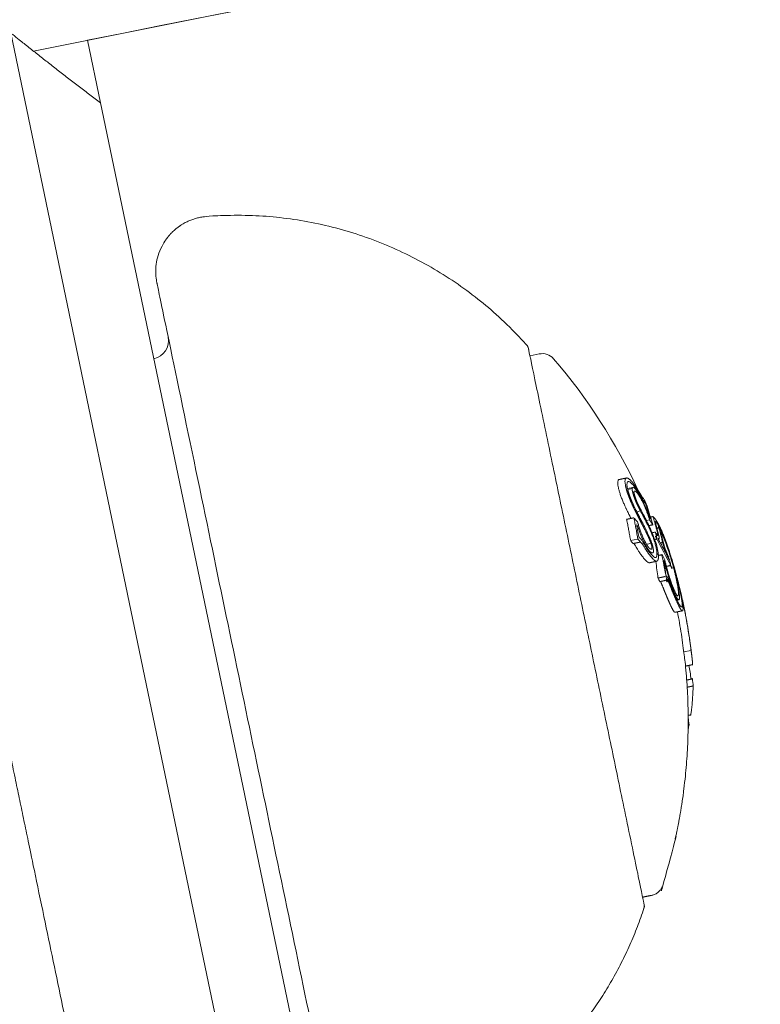
# Model space of a CAD drawing. Units: millimetres. Extents: x -4201 to 7728, y -8402 to 13039.
# Drawn here: x 4368 to 4388, y -1853 to -1826 of the extents above; entities that cross this region are included whole.
import ezdxf

# ---------------------------------------------------------------- set-up
doc = ezdxf.new("R2010")
doc.units = ezdxf.units.MM
doc.header["$LTSCALE"] = 6
doc.layers.add('HAGS-Plan', color=7, linetype='Continuous')

# ---------------------------------------------------------------- blocks, each defined once
blk = doc.blocks.new('PB-21-05-073S_Plan')
at = {"layer": 'HAGS-Plan', "color": 0, "linetype": 'Continuous', "lineweight": 0}
for p, q in [((4384.897, -1839.117), (4385.042, -1839.087)), ((4384.903, -1839.141), (4385.02, -1839.117)), ((4385.3, -1839.358), (4385.311, -1839.356)), ((4385.148, -1839.745), (4385.25, -1839.723)), ((4385.316, -1839.506), (4385.316, -1839.506)), ((4385.334, -1839.502), (4385.367, -1839.495)), ((4385.335, -1839.505), (4385.376, -1839.496)), ((4385.411, -1839.984), (4385.496, -1839.966)), ((4385.14, -1840.078), (4385.154, -1840.075)), ((4384.98, -1840.527), (4385.176, -1840.486)), ((4385.212, -1840.455), (4385.215, -1840.455)), ((4385.731, -1840.49), (4385.752, -1840.486)), ((4385.469, -1840.882), (4385.469, -1840.882)), ((4385.516, -1840.872), (4385.58, -1840.859)), ((4385.944, -1841.484), (4385.948, -1841.484)), ((4386.244, -1842.141), (4386.286, -1842.132)), ((4386.421, -1843.547), (4386.617, -1843.506))]:
    blk.add_line(p, q, dxfattribs=at)
for points in [[(4968.876, -1949.877, 0.511398), (4964.012, -1949.826), (4912.316, -1911.674, 0.160299), (4500, -1776, 0.160299), (4087.684, -1911.674), (4035.988, -1949.826, 0.511395), (4031.124, -1949.877)], [(4382.253, -1835.515), (4382.505, -1835.463, -0.272173), (4382.889, -1835.593, -0.070907), (4385.178, -1839.154)]]:
    blk.add_lwpolyline(points, format="xyb", dxfattribs=at)
for points in [[(4368.173, -1826.754), (4371.341, -1841.984), (4372.632, -1848.192), (4375.493, -1861.946), (4371.577, -1862.76), (4369.212, -1861.209), (4366.687, -1849.074), (4365.548, -1843.596), (4362.778, -1830.28), (4362.425, -1828.58)], [(4375.493, -1861.946), (4377.044, -1859.58), (4374.52, -1847.445), (4373.381, -1841.967), (4370.611, -1828.651), (4370.257, -1826.951)]]:
    blk.add_lwpolyline(points, dxfattribs=at)
for centre, radius, start, end in [((4500, -2470.356), 656.356, 90.218734, 101.531266), ((4500, -2470.356), 656.356, 90.349179, 101.400824), ((4371.953, -1835.104), 0.5, 281.75, 11.75)]:
    blk.add_arc(centre, radius, start, end, dxfattribs=at)
for centre, major_axis, ratio, start_param, end_param in [((4371.179, -1843.658), (14.403, 2.996), 0.793353, -0.076443, -0.03758), ((4371.763, -1845.483), (14.789, 2.461), 0.000003, 0, 0.000014)]:
    blk.add_ellipse(centre, major_axis=major_axis, ratio=ratio, start_param=start_param, end_param=end_param, dxfattribs=at)
at = {"layer": 'HAGS-Plan', "color": 0, "linetype": 'Continuous', "lineweight": 0, "extrusion": (0, 0, -1)}
blk.add_ellipse((4372.035, -1846.791), major_axis=(14.497, 3.015), ratio=0.793353, start_param=0.011955, end_param=0.044085, dxfattribs=at)
at = {"layer": 'HAGS-Plan', "color": 0, "linetype": 'Continuous', "lineweight": 0}
for points, degree, knots in [([(4371.577, -1862.76), (4370.147, -1855.883), (4368.716, -1849.007), (4368.071, -1845.903), (4367.425, -1842.799), (4365.841, -1835.184), (4364.257, -1827.569), (4366.215, -1827.162), (4368.173, -1826.754), (4369.353, -1827.703), (4370.611, -1828.651)], 2, [0, 0, 0, 1, 1, 2, 2, 3, 3, 4, 4, 4.345629, 4.345629, 4.345629]), ([(4385.713, -1840.385), (4385.715, -1840.384), (4385.717, -1840.384), (4385.719, -1840.383), (4385.719, -1840.386), (4385.718, -1840.387), (4385.716, -1840.387), (4385.714, -1840.386), (4385.713, -1840.385), (4385.702, -1840.374), (4385.689, -1840.356), (4385.675, -1840.332), (4385.668, -1840.321), (4385.661, -1840.308), (4385.654, -1840.294), (4385.624, -1840.3), (4385.594, -1840.307), (4385.565, -1840.313)], 3, [0, 0, 0, 0, 1, 1, 1, 1.001823, 1.001823, 1.003892, 1.003892, 1.003892, 1.684219, 1.684219, 1.684219, 2.003892, 2.003892, 2.003892, 3.003892, 3.003892, 3.003892, 3.003892]), ([(4385.41, -1840.626), (4385.451, -1840.617), (4385.491, -1840.609), (4385.532, -1840.601), (4385.537, -1840.617), (4385.542, -1840.634), (4385.551, -1840.668), (4385.554, -1840.683), (4385.558, -1840.714), (4385.558, -1840.725), (4385.558, -1840.746), (4385.556, -1840.753), (4385.554, -1840.757)], 3, [0, 0, 0, 0, 1, 1, 1, 1.001274, 1.001274, 1.002681, 1.002681, 1.004689, 1.004689, 1.008389, 1.008389, 1.008389, 1.008389])]:
    blk.add_open_spline(points, degree=degree, knots=knots, dxfattribs=at)
for points, weights, degree, knots in [([(4385.342, -1850.5), (4384.604, -1852.756), (4383.169, -1854.648), (4381.195, -1855.967), (4381.133, -1855.668), (4381.071, -1855.369), (4381.009, -1855.07), (4380.751, -1855.26), (4380.489, -1855.433), (4379.812, -1855.836), (4379.331, -1856.076), (4378.757, -1856.299), (4378.683, -1856.327), (4378.609, -1856.354), (4378.547, -1856.375), (4378.485, -1856.393), (4378.426, -1856.405), (4378.318, -1856.428), (4378.195, -1856.436), (4378.076, -1856.431), (4378.087, -1856.555), (4378.096, -1856.668), (4378.121, -1856.974), (4378.131, -1857.133), (4378.129, -1857.225), (4378.127, -1857.237), (4378.123, -1857.237), (4377.455, -1857.163), (4376.958, -1856.71), (4376.821, -1856.052), (4375.265, -1848.573), (4373.71, -1841.095), (4372.154, -1833.616), (4372.148, -1833.589), (4372.143, -1833.561), (4372.137, -1833.534), (4372.048, -1833.105), (4372.143, -1832.678), (4372.406, -1832.328), (4372.668, -1831.978), (4373.051, -1831.767), (4373.487, -1831.733), (4376.829, -1831.469), (4379.939, -1832.721), (4382.166, -1835.227), (4382.189, -1835.254), (4382.205, -1835.285), (4382.212, -1835.32), (4382.216, -1835.338), (4382.219, -1835.356), (4382.223, -1835.375), (4383.265, -1840.382), (4384.306, -1845.389), (4385.348, -1850.397), (4385.355, -1850.431), (4385.353, -1850.466), (4385.342, -1850.5)], [1, 0.963406624131, 0.963406624131, 1, 1, 1, 1, 1, 1, 1, 1, 1, 1, 1, 1, 1, 1, 1, 1, 1, 1, 1, 1, 1, 1, 1, 1, 0.873072166294, 0.873072166294, 1, 1, 1, 1, 1, 1, 1, 0.94090125705, 0.94090125705, 1, 0.94090125705, 0.94090125705, 1, 0.930190739281, 0.930190739281, 1, 0.977491526036, 0.977491526036, 1, 1, 1, 1, 1, 1, 1, 0.977491526035, 0.977491526035, 1], 3, [0, 0, 0, 0, 0.665731, 0.665731, 0.665731, 1.665731, 1.665731, 1.665731, 1.754981, 1.754981, 1.90215, 1.90215, 1.923913, 1.923913, 1.923913, 1.942003, 1.942003, 1.942003, 1.975119, 1.975119, 1.975119, 2.075362, 2.075362, 2.318679, 2.318679, 2.412159, 2.412159, 2.412159, 3.666783, 3.666783, 3.666783, 4.666783, 4.666783, 4.666783, 5.666783, 5.666783, 5.666783, 6.515262, 6.515262, 6.515262, 7.363742, 7.363742, 7.363742, 8.287189, 8.287189, 8.287189, 8.808375, 8.808375, 8.808375, 9.808375, 9.808375, 9.808375, 10.808375, 10.808375, 10.808375, 11.329562, 11.329562, 11.329562, 11.329562]), ([(4384.867, -1838.829), (4384.802, -1838.843), (4384.736, -1838.856), (4384.671, -1838.87), (4384.667, -1838.871), (4384.663, -1838.872), (4384.659, -1838.874), (4384.651, -1838.879), (4384.644, -1838.889), (4384.635, -1838.917), (4384.633, -1838.935), (4384.633, -1838.98), (4384.635, -1839.006), (4384.644, -1839.066), (4384.651, -1839.1), (4384.66, -1839.136), (4384.669, -1839.172), (4384.68, -1839.211), (4384.706, -1839.292), (4384.721, -1839.334), (4384.754, -1839.42), (4384.771, -1839.463), (4384.809, -1839.55), (4384.828, -1839.593), (4384.849, -1839.635), (4384.85, -1839.638), (4384.851, -1839.641), (4384.852, -1839.643), (4384.896, -1839.733), (4384.94, -1839.822), (4384.986, -1839.914), (4384.989, -1839.92), (4384.992, -1839.925)], [1, 1, 1, 1, 1, 1, 1, 1, 1, 1, 1, 1, 1, 1, 1, 1, 1, 1, 1, 1, 1, 1, 1, 1, 1, 0.999974245941, 0.999974245941, 1, 1, 1, 1, 1, 1], 3, [0, 0, 0, 0, 1, 1, 1, 1.005785, 1.005785, 1.005785, 1.019982, 1.019982, 1.03414, 1.03414, 1.048426, 1.048426, 1.062638, 1.062638, 1.062638, 1.076787, 1.076787, 1.090722, 1.090722, 1.104811, 1.104811, 1.118911, 1.118911, 1.118911, 1.136491, 1.136491, 1.136491, 1.166849, 1.166849, 1.168787, 1.168787, 1.168787, 1.168787]), ([(4385.532, -1840.601), (4385.498, -1840.514), (4385.463, -1840.43), (4385.426, -1840.349), (4385.388, -1840.269), (4385.35, -1840.194), (4385.309, -1840.12), (4385.223, -1839.957), (4385.135, -1839.783), (4385.048, -1839.602), (4385.047, -1839.6), (4385.046, -1839.597), (4385.044, -1839.595), (4385.024, -1839.553), (4385.004, -1839.509), (4384.967, -1839.423), (4384.95, -1839.38), (4384.917, -1839.294), (4384.902, -1839.251), (4384.876, -1839.17), (4384.865, -1839.131), (4384.856, -1839.095), (4384.847, -1839.059), (4384.84, -1839.026), (4384.831, -1838.966), (4384.828, -1838.94), (4384.828, -1838.895), (4384.831, -1838.876), (4384.84, -1838.848), (4384.846, -1838.839), (4384.855, -1838.834), (4384.873, -1838.823), (4384.898, -1838.828), (4384.957, -1838.866), (4384.991, -1838.899), (4385.029, -1838.944), (4385.122, -1839.062), (4385.218, -1839.209), (4385.316, -1839.386), (4385.318, -1839.389), (4385.319, -1839.391), (4385.321, -1839.395), (4385.323, -1839.396), (4385.324, -1839.398), (4385.325, -1839.398), (4385.326, -1839.396), (4385.326, -1839.395), (4385.325, -1839.39), (4385.324, -1839.387), (4385.322, -1839.382), (4385.321, -1839.379), (4385.318, -1839.372), (4385.317, -1839.368), (4385.314, -1839.361), (4385.312, -1839.358), (4385.311, -1839.356), (4385.336, -1839.392), (4385.36, -1839.43), (4385.384, -1839.467), (4385.456, -1839.675), (4385.521, -1839.886), (4385.581, -1840.098)], [1, 1, 1, 1, 1, 1, 1, 0.986230541521, 0.986230541521, 1, 0.999974123428, 0.999974123428, 1, 1, 1, 1, 1, 1, 1, 1, 1, 1, 1, 1, 1, 1, 1, 1, 1, 1, 1, 1, 1, 1, 1, 1, 1, 1, 1, 1, 1, 1, 1, 1, 1, 1, 1, 1, 1, 1, 1, 1, 1, 1, 1, 1, 0.999983652838, 0.999983652838, 1, 0.999775909501, 0.999775909501, 1], 3, [0, 0, 0, 0, 0.5, 0.5, 0.5, 1, 1, 1, 1.407192, 1.407192, 1.407192, 1.424814, 1.424814, 1.424814, 1.438884, 1.438884, 1.452939, 1.452939, 1.466903, 1.466903, 1.481083, 1.481083, 1.481083, 1.495279, 1.495279, 1.509546, 1.509546, 1.523717, 1.523717, 1.537929, 1.537929, 1.537929, 1.566814, 1.566814, 1.595787, 1.595787, 1.595787, 2.595787, 2.595787, 2.595787, 2.596887, 2.596887, 2.597787, 2.597787, 2.598374, 2.598374, 2.598765, 2.598765, 2.599183, 2.599183, 2.599897, 2.599897, 2.600965, 2.600965, 2.602513, 2.602513, 2.602513, 2.616519, 2.616519, 2.616519, 2.668377, 2.668377, 2.668377, 2.668377]), ([(4385.115, -1839.677), (4385.182, -1839.813), (4385.249, -1839.945), (4385.314, -1840.069), (4385.357, -1840.147), (4385.399, -1840.229), (4385.479, -1840.404), (4385.517, -1840.495), (4385.553, -1840.589), (4385.563, -1840.617), (4385.572, -1840.645), (4385.579, -1840.673), (4385.586, -1840.7), (4385.591, -1840.727), (4385.595, -1840.75), (4385.598, -1840.774), (4385.6, -1840.795), (4385.599, -1840.812), (4385.599, -1840.83), (4385.596, -1840.845), (4385.591, -1840.854), (4385.578, -1840.863), (4385.562, -1840.862), (4385.542, -1840.85), (4385.523, -1840.839), (4385.5, -1840.818), (4385.476, -1840.789), (4385.451, -1840.759), (4385.425, -1840.719), (4385.399, -1840.674), (4385.386, -1840.652), (4385.373, -1840.629), (4385.361, -1840.604), (4385.341, -1840.565), (4385.321, -1840.524), (4385.282, -1840.438), (4385.264, -1840.394), (4385.228, -1840.303), (4385.211, -1840.257), (4385.18, -1840.165), (4385.166, -1840.12), (4385.154, -1840.075), (4385.148, -1840.068), (4385.141, -1840.06), (4385.134, -1840.053), (4385.162, -1840.185), (4385.187, -1840.319), (4385.209, -1840.453), (4385.21, -1840.454), (4385.211, -1840.455), (4385.212, -1840.456), (4385.217, -1840.453), (4385.223, -1840.454), (4385.23, -1840.458), (4385.237, -1840.461), (4385.244, -1840.468), (4385.252, -1840.477), (4385.258, -1840.483), (4385.263, -1840.491), (4385.269, -1840.5), (4385.301, -1840.551), (4385.333, -1840.602), (4385.364, -1840.653), (4385.394, -1840.703), (4385.441, -1840.777), (4385.536, -1840.898), (4385.575, -1840.94), (4385.61, -1840.967), (4385.62, -1840.976), (4385.63, -1840.982), (4385.638, -1840.985), (4385.643, -1840.987), (4385.648, -1840.988), (4385.653, -1840.988), (4385.662, -1840.988), (4385.671, -1840.984), (4385.677, -1840.976), (4385.679, -1840.974), (4385.681, -1840.971), (4385.683, -1840.968), (4385.689, -1840.956), (4385.693, -1840.939), (4385.695, -1840.917), (4385.696, -1840.914), (4385.696, -1840.911), (4385.696, -1840.908), (4385.697, -1840.882), (4385.696, -1840.85), (4385.691, -1840.813), (4385.686, -1840.775), (4385.678, -1840.733), (4385.657, -1840.644), (4385.645, -1840.598), (4385.619, -1840.516), (4385.603, -1840.468), (4385.563, -1840.362), (4385.544, -1840.317), (4385.524, -1840.275), (4385.497, -1840.215), (4385.469, -1840.156), (4385.441, -1840.097), (4385.379, -1839.97), (4385.316, -1839.846), (4385.25, -1839.723), (4385.227, -1839.684), (4385.202, -1839.638), (4385.179, -1839.591), (4385.156, -1839.544), (4385.134, -1839.493), (4385.113, -1839.444), (4385.094, -1839.396), (4385.076, -1839.347), (4385.062, -1839.303), (4385.048, -1839.26), (4385.037, -1839.22), (4385.03, -1839.186), (4385.024, -1839.159), (4385.021, -1839.136), (4385.02, -1839.117), (4385.024, -1839.099), (4385.032, -1839.086), (4385.055, -1839.087), (4385.071, -1839.091), (4385.118, -1839.135), (4385.141, -1839.163), (4385.193, -1839.238), (4385.22, -1839.282), (4385.247, -1839.331), (4385.284, -1839.399), (4385.334, -1839.497), (4385.41, -1839.673), (4385.431, -1839.725), (4385.471, -1839.83), (4385.489, -1839.881), (4385.505, -1839.931), (4385.51, -1839.938), (4385.514, -1839.945), (4385.519, -1839.952), (4385.475, -1839.799), (4385.427, -1839.647), (4385.376, -1839.496), (4385.374, -1839.494), (4385.373, -1839.491), (4385.371, -1839.488), (4385.37, -1839.493), (4385.369, -1839.495), (4385.367, -1839.495), (4385.364, -1839.495), (4385.361, -1839.493), (4385.357, -1839.488), (4385.353, -1839.484), (4385.348, -1839.477), (4385.342, -1839.469), (4385.337, -1839.461), (4385.332, -1839.452), (4385.326, -1839.443), (4385.282, -1839.363), (4385.238, -1839.289), (4385.147, -1839.148), (4385.101, -1839.083), (4385.056, -1839.026), (4385.023, -1838.987), (4384.993, -1838.958), (4384.942, -1838.925), (4384.92, -1838.921), (4384.904, -1838.93), (4384.897, -1838.934), (4384.891, -1838.942), (4384.884, -1838.966), (4384.882, -1838.981), (4384.882, -1839.019), (4384.884, -1839.041), (4384.892, -1839.092), (4384.897, -1839.12), (4384.905, -1839.151), (4384.911, -1839.174), (4384.918, -1839.2), (4384.926, -1839.226), (4384.943, -1839.281), (4384.964, -1839.341), (4384.989, -1839.401), (4385.013, -1839.462), (4385.04, -1839.523), (4385.068, -1839.581), (4385.084, -1839.613), (4385.099, -1839.645), (4385.115, -1839.677)], [1, 0.991033934892, 0.991033934892, 1, 1, 1, 1, 1, 1, 1, 1, 1, 1, 1, 1, 1, 1, 1, 1, 1, 1, 1, 1, 1, 1, 1, 1, 1, 1, 1, 1, 1, 1, 1, 1, 1, 1, 1, 1, 1, 1, 1, 0.999999217777, 0.999999217777, 1, 0.99990709675, 0.99990709675, 1, 0.999999985938, 0.999999985938, 1, 1, 1, 1, 1, 1, 1, 1, 1, 1, 0.999947579579, 0.999947579579, 1, 1, 1, 1, 1, 1, 1, 1, 1, 1, 1, 1, 1, 1, 1, 1, 1, 1, 1, 1, 1, 1, 1, 1, 1, 1, 1, 1, 1, 1, 1, 1, 1, 1, 1, 1, 0.999939945168, 0.999939945168, 1, 1, 1, 1, 1, 1, 1, 1, 1, 1, 1, 1, 1, 1, 1, 1, 1, 1, 1, 1, 1, 1, 1, 1, 1, 1, 1, 1, 1, 1, 1, 1, 1, 1, 1, 0.999999406628, 0.999999406628, 1, 0.999882734787, 0.999882734787, 1, 0.99999990786, 0.99999990786, 1, 1, 1, 1, 1, 1, 1, 1, 1, 1, 1, 1, 1, 1, 1, 1, 1, 1, 1, 1, 1, 1, 1, 1, 1, 1, 1, 1, 1, 1, 1, 1, 1, 1, 1, 1, 1, 1, 1, 1, 1, 1, 1, 1], 3, [0, 0, 0, 0, 0.328382, 0.328382, 0.328382, 0.358792, 0.358792, 0.389218, 0.389218, 0.389218, 0.633943, 0.633943, 0.633943, 0.879499, 0.879499, 0.879499, 1.123144, 1.123144, 1.123144, 1.389218, 1.389218, 1.389218, 1.674844, 1.674844, 1.674844, 1.960551, 1.960551, 1.960551, 2.251189, 2.251189, 2.251189, 2.389218, 2.389218, 2.389218, 2.403765, 2.403765, 2.418272, 2.418272, 2.432676, 2.432676, 2.447313, 2.447313, 2.447313, 2.450376, 2.450376, 2.450376, 2.483766, 2.483766, 2.483766, 2.484177, 2.484177, 2.484177, 2.853398, 2.853398, 2.853398, 3.224125, 3.224125, 3.224125, 3.484177, 3.484177, 3.484177, 3.509258, 3.509258, 3.509258, 3.531168, 3.531168, 3.547995, 3.547995, 3.547995, 3.704158, 3.704158, 3.704158, 3.797995, 3.797995, 3.797995, 3.989746, 3.989746, 3.989746, 4.047995, 4.047995, 4.047995, 4.268951, 4.268951, 4.268951, 4.297995, 4.297995, 4.297995, 4.547995, 4.547995, 4.547995, 4.563146, 4.563146, 4.578313, 4.578313, 4.589185, 4.589185, 4.597757, 4.597757, 4.597757, 4.624602, 4.624602, 4.624602, 4.670124, 4.670124, 4.670124, 4.885348, 4.885348, 4.885348, 5.101234, 5.101234, 5.101234, 5.311299, 5.311299, 5.311299, 5.51288, 5.51288, 5.51288, 5.670124, 5.670124, 5.670124, 5.721748, 5.721748, 5.750476, 5.750476, 5.770655, 5.770655, 5.78937, 5.78937, 5.78937, 5.829614, 5.829614, 5.846138, 5.846138, 5.862932, 5.862932, 5.862932, 5.8656, 5.8656, 5.8656, 5.903113, 5.903113, 5.903113, 5.904165, 5.904165, 5.904165, 6.158857, 6.158857, 6.158857, 6.414545, 6.414545, 6.414545, 6.676055, 6.676055, 6.676055, 6.904165, 6.904165, 6.904165, 6.936028, 6.936028, 6.970573, 6.970573, 6.970573, 6.99586, 6.99586, 7.021156, 7.021156, 7.021156, 7.033159, 7.033159, 7.045127, 7.045127, 7.057176, 7.057176, 7.069165, 7.069165, 7.069165, 7.259893, 7.259893, 7.259893, 7.664927, 7.664927, 7.664927, 8.069165, 8.069165, 8.069165, 8.080003, 8.080003, 8.080003, 8.080003]), ([(4385.068, -1839.909), (4385.002, -1839.923), (4384.937, -1839.936), (4384.872, -1839.95), (4384.913, -1840.141), (4384.949, -1840.334), (4384.98, -1840.527), (4385.003, -1840.554), (4385.027, -1840.581), (4385.049, -1840.608), (4385.115, -1840.594), (4385.18, -1840.58), (4385.245, -1840.567), (4385.245, -1840.565), (4385.245, -1840.563), (4385.246, -1840.559), (4385.246, -1840.558), (4385.248, -1840.555), (4385.249, -1840.553), (4385.254, -1840.554), (4385.256, -1840.555), (4385.262, -1840.56), (4385.265, -1840.564), (4385.267, -1840.567), (4385.299, -1840.618), (4385.331, -1840.669), (4385.362, -1840.719), (4385.395, -1840.774), (4385.446, -1840.855), (4385.55, -1840.988), (4385.593, -1841.033), (4385.631, -1841.063), (4385.643, -1841.073), (4385.655, -1841.081), (4385.666, -1841.084), (4385.684, -1841.091), (4385.7, -1841.088), (4385.712, -1841.073), (4385.723, -1841.059), (4385.731, -1841.035), (4385.734, -1841.002), (4385.737, -1840.968), (4385.735, -1840.925), (4385.729, -1840.876), (4385.723, -1840.83), (4385.713, -1840.78), (4385.689, -1840.674), (4385.674, -1840.62), (4385.643, -1840.522), (4385.624, -1840.464), (4385.576, -1840.339), (4385.553, -1840.285), (4385.53, -1840.235), (4385.526, -1840.226), (4385.522, -1840.217), (4385.518, -1840.208), (4385.475, -1840.116), (4385.432, -1840.026), (4385.343, -1839.847), (4385.297, -1839.759), (4385.25, -1839.672), (4385.232, -1839.642), (4385.214, -1839.607), (4385.196, -1839.571), (4385.178, -1839.534), (4385.16, -1839.496), (4385.144, -1839.458), (4385.129, -1839.42), (4385.115, -1839.383), (4385.104, -1839.348), (4385.093, -1839.315), (4385.084, -1839.284), (4385.078, -1839.257), (4385.074, -1839.237), (4385.071, -1839.219), (4385.07, -1839.205), (4385.074, -1839.19), (4385.082, -1839.183), (4385.092, -1839.184), (4385.102, -1839.184), (4385.116, -1839.192), (4385.131, -1839.207), (4385.132, -1839.208), (4385.133, -1839.208), (4385.134, -1839.209), (4385.15, -1839.224), (4385.167, -1839.246), (4385.186, -1839.272), (4385.206, -1839.302), (4385.229, -1839.338), (4385.251, -1839.379), (4385.275, -1839.422), (4385.299, -1839.469), (4385.345, -1839.566), (4385.367, -1839.616), (4385.409, -1839.717), (4385.429, -1839.768), (4385.465, -1839.869), (4385.482, -1839.919), (4385.496, -1839.966), (4385.525, -1840.01), (4385.553, -1840.054), (4385.581, -1840.098), (4385.546, -1840.105), (4385.511, -1840.112), (4385.476, -1840.119)], [1, 1, 1, 1, 0.999805732564, 0.999805732564, 1, 0.999990334108, 0.999990334108, 1, 1, 1, 1, 1, 1, 1, 1, 1, 1, 1, 1, 1, 1, 1, 0.999949104958, 0.999949104958, 1, 1, 1, 1, 1, 1, 1, 1, 1, 1, 1, 1, 1, 1, 1, 1, 1, 1, 1, 1, 1, 1, 1, 1, 1, 1, 1, 1, 1, 1, 1, 1, 1, 1, 1, 1, 1, 1, 1, 1, 1, 1, 1, 1, 1, 1, 1, 1, 1, 1, 1, 1, 1, 1, 1, 1, 1, 1, 1, 1, 1, 1, 1, 1, 1, 1, 1, 1, 1, 1, 1, 1, 1, 1, 0.999977497999, 0.999977497999, 1, 1, 1, 1], 3, [0, 0, 0, 0, 1, 1, 1, 1.048284, 1.048284, 1.048284, 1.059054, 1.059054, 1.059054, 2.059054, 2.059054, 2.059054, 2.060064, 2.060064, 2.061075, 2.061075, 2.062362, 2.062362, 2.063387, 2.063387, 2.064617, 2.064617, 2.064617, 2.089331, 2.089331, 2.089331, 2.113339, 2.113339, 2.131785, 2.131785, 2.131785, 2.290312, 2.290312, 2.290312, 2.574988, 2.574988, 2.574988, 2.853314, 2.853314, 2.853314, 3.131785, 3.131785, 3.131785, 3.149833, 3.149833, 3.167893, 3.167893, 3.180825, 3.180825, 3.19102, 3.19102, 3.19102, 3.237764, 3.237764, 3.237764, 3.270088, 3.270088, 3.30255, 3.30255, 3.30255, 3.519831, 3.519831, 3.519831, 3.736821, 3.736821, 3.736821, 3.948328, 3.948328, 3.948328, 4.151135, 4.151135, 4.151135, 4.30255, 4.30255, 4.30255, 4.546304, 4.546304, 4.546304, 4.788972, 4.788972, 4.788972, 4.80255, 4.80255, 4.80255, 5.038327, 5.038327, 5.038327, 5.30255, 5.30255, 5.30255, 5.319195, 5.319195, 5.335925, 5.335925, 5.352465, 5.352465, 5.368986, 5.368986, 5.368986, 5.385419, 5.385419, 5.385419, 6.385419, 6.385419, 6.385419, 6.385419]), ([(4385.245, -1840.567), (4385.222, -1840.54), (4385.199, -1840.513), (4385.176, -1840.486), (4385.145, -1840.293), (4385.109, -1840.101), (4385.068, -1839.909), (4385.105, -1839.952), (4385.142, -1839.994), (4385.178, -1840.037), (4385.188, -1840.078), (4385.2, -1840.122), (4385.227, -1840.21), (4385.242, -1840.254), (4385.276, -1840.346), (4385.294, -1840.39), (4385.332, -1840.475), (4385.351, -1840.516), (4385.371, -1840.554), (4385.38, -1840.572), (4385.389, -1840.588), (4385.398, -1840.604), (4385.419, -1840.642), (4385.44, -1840.674), (4385.46, -1840.698), (4385.465, -1840.705), (4385.471, -1840.712), (4385.476, -1840.717), (4385.489, -1840.732), (4385.502, -1840.744), (4385.514, -1840.751), (4385.53, -1840.761), (4385.544, -1840.763), (4385.554, -1840.757), (4385.549, -1840.758), (4385.544, -1840.759), (4385.539, -1840.76)], [1, 0.999990334108, 0.999990334108, 1, 0.999805732564, 0.999805732564, 1, 0.999975667823, 0.999975667823, 1, 1, 1, 1, 1, 1, 1, 1, 1, 1, 1, 1, 1, 1, 1, 1, 1, 1, 1, 1, 1, 1, 1, 1, 1, 1, 1, 1], 3, [0, 0, 0, 0, 0.01077, 0.01077, 0.01077, 0.059054, 0.059054, 0.059054, 0.076141, 0.076141, 0.076141, 0.090497, 0.090497, 0.104476, 0.104476, 0.117861, 0.117861, 0.131106, 0.131106, 0.131106, 0.254942, 0.254942, 0.254942, 0.549773, 0.549773, 0.549773, 0.631106, 0.631106, 0.631106, 0.840662, 0.840662, 0.840662, 1.131106, 1.131106, 1.131106, 2.131106, 2.131106, 2.131106, 2.131106]), ([(4385.52, -1839.888), (4385.543, -1839.884), (4385.566, -1839.879), (4385.589, -1839.874), (4385.632, -1840.017), (4385.671, -1840.162), (4385.706, -1840.307), (4385.711, -1840.325), (4385.715, -1840.341), (4385.717, -1840.355), (4385.719, -1840.367), (4385.72, -1840.376), (4385.719, -1840.383)], [1, 1, 1, 1, 0.999877288445, 0.999877288445, 1, 1, 1, 1, 1, 1, 1], 3, [0, 0, 0, 0, 1, 1, 1, 1.038374, 1.038374, 1.038374, 1.584032, 1.584032, 1.584032, 2.038374, 2.038374, 2.038374, 2.038374]), ([(4385.589, -1839.874), (4385.616, -1839.898), (4385.644, -1839.933), (4385.703, -1840.022), (4385.733, -1840.076), (4385.765, -1840.139), (4385.797, -1840.203), (4385.83, -1840.277), (4385.899, -1840.448), (4385.935, -1840.543), (4385.971, -1840.647), (4386.003, -1840.736), (4386.042, -1840.854), (4386.116, -1841.094), (4386.156, -1841.228), (4386.199, -1841.385), (4386.233, -1841.51), (4386.265, -1841.632), (4386.292, -1841.749), (4386.296, -1841.763), (4386.299, -1841.777), (4386.302, -1841.791), (4386.316, -1841.852), (4386.33, -1841.912), (4386.342, -1841.972), (4386.346, -1841.991), (4386.35, -1842.009), (4386.357, -1842.044), (4386.36, -1842.061), (4386.364, -1842.078), (4386.378, -1842.156), (4386.393, -1842.246), (4386.402, -1842.353), (4386.405, -1842.408), (4386.394, -1842.426), (4386.384, -1842.438), (4386.369, -1842.43), (4386.323, -1842.37), (4386.294, -1842.312), (4386.275, -1842.271), (4386.246, -1842.21), (4386.214, -1842.139), (4386.144, -1841.975), (4386.106, -1841.883), (4386.067, -1841.783), (4386.054, -1841.753), (4386.042, -1841.723), (4386.03, -1841.694), (4386.023, -1841.676), (4386.016, -1841.66), (4386.009, -1841.644), (4386.002, -1841.629), (4385.995, -1841.614), (4385.988, -1841.6), (4385.985, -1841.594), (4385.982, -1841.59), (4385.979, -1841.585), (4385.977, -1841.584), (4385.974, -1841.584), (4385.973, -1841.586), (4385.971, -1841.591), (4385.971, -1841.595), (4385.971, -1841.599)], [1, 1, 1, 1, 1, 1, 1, 1, 1, 1, 1, 1, 1, 1, 1, 1, 1, 1, 1, 1, 1, 1, 1, 1, 1, 1, 1, 1, 1, 1, 1, 1, 1, 1, 1, 1, 1, 1, 1, 1, 1, 1, 1, 1, 1, 0.999988698712, 0.999988698712, 1, 1, 1, 1, 1, 1, 1, 1, 1, 1, 1, 1, 1, 1, 1, 1], 3, [0, 0, 0, 0, 0.0416245, 0.0416245, 0.0832493, 0.0832493, 0.0832493, 0.1234055, 0.1234055, 0.1635018, 0.1635018, 0.1635018, 0.2345343, 0.2345343, 0.2835785, 0.2835785, 0.2835785, 0.3272138, 0.3272138, 0.3272138, 0.3324672, 0.3324672, 0.3324672, 0.3554801, 0.3554801, 0.3554801, 0.3625892, 0.3625892, 0.3696937, 0.3696937, 0.3696937, 0.4715179, 0.4715179, 0.5255542, 0.5255542, 0.5255542, 0.5461562, 0.5461562, 0.5730029, 0.5730029, 0.5730029, 0.6130856, 0.6130856, 0.653213, 0.653213, 0.653213, 0.6648584, 0.6648584, 0.6648584, 0.6716733, 0.6716733, 0.6716733, 0.6784904, 0.6784904, 0.6784904, 0.6814388, 0.6814388, 0.6865925, 0.6865925, 0.6935861, 0.6935861, 0.7021126, 0.7021126, 0.7021126, 0.7021126]), ([(4385.884, -1841.078), (4385.888, -1841.078), (4385.891, -1841.077), (4385.894, -1841.076), (4385.889, -1841.067), (4385.884, -1841.058), (4385.879, -1841.049), (4385.903, -1841.191), (4385.923, -1841.334), (4385.94, -1841.478), (4385.942, -1841.48), (4385.943, -1841.483), (4385.944, -1841.485), (4385.947, -1841.483), (4385.951, -1841.483), (4385.956, -1841.486), (4385.96, -1841.49), (4385.966, -1841.496), (4385.971, -1841.506), (4385.974, -1841.511), (4385.977, -1841.516), (4385.981, -1841.523), (4385.989, -1841.539), (4385.997, -1841.556), (4386.005, -1841.573), (4386.012, -1841.591), (4386.02, -1841.609), (4386.029, -1841.629), (4386.041, -1841.659), (4386.053, -1841.689), (4386.065, -1841.718), (4386.103, -1841.813), (4386.138, -1841.9), (4386.204, -1842.056), (4386.235, -1842.124), (4386.262, -1842.181), (4386.28, -1842.219), (4386.307, -1842.273), (4386.35, -1842.328), (4386.364, -1842.335), (4386.372, -1842.324), (4386.383, -1842.308), (4386.38, -1842.258), (4386.372, -1842.161), (4386.358, -1842.08), (4386.345, -1842.009), (4386.339, -1841.978), (4386.332, -1841.945), (4386.325, -1841.911), (4386.314, -1841.856), (4386.302, -1841.801), (4386.289, -1841.746), (4386.261, -1841.626), (4386.229, -1841.501), (4386.194, -1841.372), (4386.159, -1841.245), (4386.124, -1841.127), (4386.052, -1840.892), (4386.016, -1840.786), (4385.988, -1840.704), (4385.953, -1840.607), (4385.92, -1840.517), (4385.854, -1840.356), (4385.823, -1840.285), (4385.793, -1840.225), (4385.765, -1840.169), (4385.738, -1840.121), (4385.686, -1840.04), (4385.661, -1840.008), (4385.637, -1839.983), (4385.673, -1840.109), (4385.707, -1840.235), (4385.738, -1840.362), (4385.745, -1840.389), (4385.751, -1840.414), (4385.754, -1840.434), (4385.757, -1840.451), (4385.758, -1840.466), (4385.757, -1840.477), (4385.757, -1840.482), (4385.755, -1840.485), (4385.749, -1840.487), (4385.745, -1840.484), (4385.742, -1840.481), (4385.737, -1840.475), (4385.731, -1840.469), (4385.72, -1840.453), (4385.713, -1840.445), (4385.707, -1840.435), (4385.709, -1840.443), (4385.711, -1840.452), (4385.713, -1840.46), (4385.83, -1840.657), (4385.934, -1840.858), (4386.027, -1841.062), (4386.025, -1841.054), (4386.023, -1841.046), (4386.021, -1841.038), (4386.019, -1841.038), (4386.018, -1841.039), (4386.016, -1841.039)], [1, 1, 1, 1, 0.99999907672, 0.99999907672, 1, 0.999885557246, 0.999885557246, 1, 0.99999993094, 0.99999993094, 1, 1, 1, 1, 1, 1, 1, 1, 1, 1, 1, 1, 1, 1, 1, 1, 0.999988758087, 0.999988758087, 1, 1, 1, 1, 1, 1, 1, 1, 1, 1, 1, 1, 1, 1, 1, 1, 1, 1, 1, 1, 1, 1, 1, 1, 1, 1, 1, 1, 1, 1, 1, 1, 1, 1, 1, 1, 1, 1, 1, 1, 0.999906398288, 0.999906398288, 1, 1, 1, 1, 1, 1, 1, 1, 1, 1, 1, 1, 1, 1, 1, 1, 1, 0.99999959109, 0.99999959109, 1, 0.999559992995, 0.999559992995, 1, 0.999999622981, 0.999999622981, 1, 1, 1, 1], 3, [0, 0, 0, 0, 1, 1, 1, 1.003329, 1.003329, 1.003329, 1.040387, 1.040387, 1.040387, 1.041298, 1.041298, 1.041298, 1.435885, 1.435885, 1.435885, 1.832333, 1.832333, 1.832333, 2.041294, 2.041294, 2.041294, 2.049031, 2.049031, 2.049031, 2.056765, 2.056765, 2.056765, 2.06838, 2.06838, 2.06838, 2.106425, 2.106425, 2.144428, 2.144428, 2.144428, 2.169238, 2.169238, 2.18821, 2.18821, 2.18821, 2.237126, 2.237126, 2.329253, 2.329253, 2.329253, 2.342424, 2.342424, 2.342424, 2.3634, 2.3634, 2.3634, 2.408568, 2.408568, 2.408568, 2.448313, 2.448313, 2.496185, 2.496185, 2.496185, 2.534054, 2.534054, 2.571981, 2.571981, 2.571981, 2.608562, 2.608562, 2.64519, 2.64519, 2.64519, 2.678704, 2.678704, 2.678704, 3.2176, 3.2176, 3.2176, 3.678704, 3.678704, 3.678704, 3.68267, 3.68267, 3.687311, 3.687311, 3.687311, 3.693639, 3.693639, 3.699967, 3.699967, 3.699967, 3.702182, 3.702182, 3.702182, 3.77485, 3.77485, 3.77485, 3.776977, 3.776977, 3.776977, 4.776977, 4.776977, 4.776977, 4.776977]), ([(4385.695, -1840.19), (4385.721, -1840.185), (4385.747, -1840.179), (4385.804, -1840.376), (4385.853, -1840.575), (4385.82, -1840.582), (4385.787, -1840.589)], [1, 1, 1, 0.999847692249, 1, 1, 1], 2, [0, 0, 0, 1, 1, 1.034907, 1.034907, 2.034907, 2.034907, 2.034907]), ([(4385.747, -1840.179), (4385.759, -1840.189), (4385.776, -1840.214), (4385.817, -1840.29), (4385.841, -1840.342), (4385.863, -1840.394), (4385.886, -1840.45), (4385.912, -1840.515), (4385.967, -1840.666), (4385.994, -1840.744), (4386.048, -1840.909), (4386.074, -1840.992), (4386.117, -1841.138), (4386.14, -1841.22), (4386.16, -1841.298), (4386.195, -1841.428), (4386.225, -1841.552), (4386.248, -1841.663), (4386.264, -1841.738), (4386.277, -1841.808), (4386.296, -1841.933), (4386.302, -1841.987), (4386.305, -1842.033), (4386.307, -1842.072), (4386.305, -1842.101), (4386.294, -1842.136), (4386.283, -1842.135), (4386.259, -1842.118), (4386.242, -1842.094), (4386.203, -1842.024), (4386.18, -1841.973), (4386.164, -1841.936), (4386.143, -1841.888), (4386.119, -1841.829), (4386.067, -1841.687), (4386.042, -1841.61), (4385.991, -1841.447), (4385.967, -1841.363), (4385.927, -1841.215), (4385.908, -1841.136), (4385.894, -1841.076)], [1, 1, 1, 1, 1, 1, 1, 1, 1, 1, 1, 1, 1, 1, 1, 0.982266607756, 0.982266607756, 1, 1, 1, 1, 1, 1, 1, 1, 1, 1, 1, 1, 1, 1, 1, 1, 1, 1, 1, 1, 1, 1, 1, 1], 3, [0, 0, 0, 0, 0.0216943, 0.0216943, 0.0459237, 0.0459237, 0.0459237, 0.0580389, 0.0580389, 0.071885, 0.071885, 0.0916578, 0.0916578, 0.1175139, 0.1175139, 0.1175139, 0.5798459, 0.5798459, 0.5798459, 0.6084511, 0.6084511, 0.6374824, 0.6374824, 0.6374824, 0.6448181, 0.6448181, 0.6534454, 0.6534454, 0.6654559, 0.6654559, 0.683434, 0.683434, 0.683434, 0.6892513, 0.6892513, 0.6960447, 0.6960447, 0.7069197, 0.7069197, 0.7268694, 0.7268694, 0.7268694, 0.7268694]), ([(4385.634, -1840.496), (4385.665, -1840.49), (4385.695, -1840.483), (4385.909, -1840.834), (4386.07, -1841.203), (4386.01, -1841.215), (4385.95, -1841.228)], [1, 1, 1, 0.999059013213, 1, 1, 1], 2, [0, 0, 0, 1, 1, 1.08677, 1.08677, 2.08677, 2.08677, 2.08677]), ([(4385.654, -1840.294), (4385.675, -1840.388), (4385.695, -1840.482), (4385.695, -1840.482), (4385.695, -1840.483)], [1, 0.999966006438, 1, 0.999999997536, 1], 2, [0, 0, 0, 0.01649091, 0.01649091, 0.01663132, 0.01663132, 0.01663132]), ([(4386.07, -1841.203), (4386.07, -1841.202), (4386.07, -1841.201), (4386.07, -1841.201), (4386.057, -1841.14), (4386.043, -1841.078), (4386.029, -1841.017), (4386.018, -1840.991), (4386.006, -1840.965), (4385.994, -1840.938), (4385.982, -1840.911), (4385.97, -1840.882), (4385.957, -1840.852), (4385.952, -1840.841), (4385.947, -1840.83), (4385.942, -1840.818), (4385.937, -1840.806), (4385.932, -1840.793), (4385.927, -1840.78), (4385.923, -1840.77), (4385.918, -1840.758), (4385.914, -1840.746), (4385.91, -1840.734), (4385.906, -1840.721), (4385.902, -1840.709), (4385.902, -1840.708), (4385.902, -1840.708), (4385.901, -1840.707), (4385.898, -1840.696), (4385.895, -1840.684), (4385.892, -1840.674), (4385.889, -1840.663), (4385.886, -1840.653), (4385.885, -1840.645), (4385.885, -1840.644), (4385.884, -1840.643), (4385.884, -1840.642), (4385.855, -1840.523), (4385.824, -1840.404), (4385.79, -1840.286), (4385.801, -1840.299), (4385.815, -1840.321), (4385.851, -1840.39), (4385.87, -1840.434), (4385.883, -1840.466), (4385.904, -1840.515), (4385.926, -1840.573), (4385.975, -1840.707), (4385.999, -1840.776), (4386.047, -1840.923), (4386.07, -1840.996), (4386.108, -1841.125), (4386.128, -1841.197), (4386.146, -1841.266), (4386.162, -1841.326), (4386.177, -1841.384), (4386.204, -1841.497), (4386.216, -1841.551), (4386.227, -1841.602), (4386.242, -1841.672), (4386.254, -1841.737), (4386.271, -1841.852), (4386.277, -1841.902), (4386.28, -1841.944), (4386.282, -1841.978), (4386.28, -1842.003), (4386.27, -1842.034), (4386.26, -1842.033), (4386.239, -1842.018), (4386.224, -1841.996), (4386.19, -1841.935), (4386.17, -1841.89), (4386.156, -1841.857), (4386.136, -1841.812), (4386.113, -1841.755), (4386.07, -1841.635), (4386.046, -1841.565), (4386.006, -1841.435), (4385.983, -1841.355), (4385.945, -1841.21), (4385.925, -1841.131), (4385.906, -1841.042), (4385.882, -1840.998), (4385.858, -1840.953), (4385.833, -1840.909)], [1, 1, 1, 1, 0.999978836692, 0.999978836692, 1, 1, 1, 1, 1, 1, 1, 1, 1, 1, 1, 1, 1, 1, 1, 1, 1, 1, 1, 1, 1, 1, 1, 1, 1, 1, 1, 1, 1, 1, 1, 0.999918673535, 0.999918673535, 1, 1, 1, 1, 1, 1, 1, 1, 1, 1, 1, 1, 1, 1, 1, 1, 1, 1, 1, 1, 1, 1, 1, 1, 1, 1, 1, 1, 1, 1, 1, 1, 1, 1, 1, 1, 1, 1, 1, 1, 1, 1, 1, 0.999978253529, 0.999978253529, 1], 3, [0, 0, 0, 0, 1, 1, 1, 1.015936, 1.015936, 1.015936, 1.02957, 1.02957, 1.02957, 1.043206, 1.043206, 1.043206, 1.048132, 1.048132, 1.048132, 1.053059, 1.053059, 1.053059, 1.296165, 1.296165, 1.296165, 1.540325, 1.540325, 1.540325, 1.553059, 1.553059, 1.553059, 1.782374, 1.782374, 1.782374, 2.022445, 2.022445, 2.022445, 2.053059, 2.053059, 2.053059, 2.084299, 2.084299, 2.084299, 2.095563, 2.095563, 2.110131, 2.110131, 2.110131, 2.120794, 2.120794, 2.132985, 2.132985, 2.150431, 2.150431, 2.173314, 2.173314, 2.173314, 2.192813, 2.192813, 2.212311, 2.212311, 2.212311, 2.238641, 2.238641, 2.26542, 2.26542, 2.26542, 2.271824, 2.271824, 2.279361, 2.279361, 2.28988, 2.28988, 2.305667, 2.305667, 2.305667, 2.425047, 2.425047, 2.530807, 2.530807, 2.594405, 2.594405, 2.625647, 2.625647, 2.625647, 2.641801, 2.641801, 2.641801, 2.641801]), ([(4385.691, -1841.087), (4385.625, -1841.101), (4385.56, -1841.114), (4385.495, -1841.128), (4385.492, -1841.128), (4385.49, -1841.129), (4385.472, -1841.128), (4385.455, -1841.12), (4385.435, -1841.104), (4385.397, -1841.074), (4385.354, -1841.028), (4385.25, -1840.895), (4385.199, -1840.815), (4385.166, -1840.76), (4385.135, -1840.709), (4385.103, -1840.659), (4385.071, -1840.608), (4385.07, -1840.606), (4385.07, -1840.605), (4385.068, -1840.604)], [1, 1, 1, 1, 1, 1, 1, 1, 1, 1, 1, 1, 1, 1, 0.999949104399, 0.999949104399, 1, 1, 1, 1], 3, [0, 0, 0, 0, 1, 1, 1, 1.003239, 1.003239, 1.021668, 1.021668, 1.021668, 1.040155, 1.040155, 1.064113, 1.064113, 1.064113, 1.088826, 1.088826, 1.088826, 1.089358, 1.089358, 1.089358, 1.089358]), ([(4386.021, -1841.038), (4386.005, -1841.002), (4385.989, -1840.965), (4385.972, -1840.926), (4385.966, -1840.912), (4385.959, -1840.897), (4385.953, -1840.882), (4385.947, -1840.867), (4385.94, -1840.851), (4385.933, -1840.834), (4385.926, -1840.814), (4385.917, -1840.792), (4385.909, -1840.769), (4385.901, -1840.746), (4385.893, -1840.722), (4385.886, -1840.698), (4385.879, -1840.675), (4385.872, -1840.652), (4385.866, -1840.631), (4385.861, -1840.61), (4385.856, -1840.591), (4385.853, -1840.575)], [1, 0.999438438426, 0.999438438426, 1, 1, 1, 1, 1, 1, 1, 1, 1, 1, 1, 1, 1, 1, 1, 1, 1, 1, 1], 3, [0, 0, 0, 0, 0.082096, 0.082096, 0.082096, 0.088347, 0.088347, 0.088347, 0.094599, 0.094599, 0.094599, 0.347014, 0.347014, 0.347014, 0.600283, 0.600283, 0.600283, 0.851665, 0.851665, 0.851665, 1.094599, 1.094599, 1.094599, 1.094599]), ([(4385.734, -1840.93), (4385.783, -1840.92), (4385.833, -1840.909), (4385.884, -1841.204), (4385.917, -1841.502), (4385.944, -1841.55), (4385.971, -1841.599), (4385.873, -1841.619), (4385.775, -1841.639), (4385.749, -1841.591), (4385.721, -1841.543), (4385.819, -1841.523), (4385.917, -1841.502)], [1, 1, 1, 0.999671150366, 1, 0.999982670822, 1, 1, 1, 0.999982670822, 1, 1, 1], 2, [0, 0, 0, 1, 1, 1.051293, 1.051293, 1.063067, 1.063067, 2.063067, 2.063067, 2.074841, 2.074841, 3.074841, 3.074841, 3.074841]), ([(4386.096, -1841.026), (4386.125, -1841.12), (4386.152, -1841.214), (4386.152, -1841.214), (4386.151, -1841.214)], [1, 0.999966196469, 1, 1, 1], 2, [0, 0, 0, 0.016445, 0.016445, 1.016445, 1.016445, 1.016445]), ([(4386.152, -1841.214), (4386.157, -1841.23), (4386.163, -1841.251), (4386.169, -1841.275), (4386.176, -1841.3), (4386.184, -1841.329), (4386.192, -1841.359), (4386.194, -1841.365), (4386.196, -1841.371), (4386.197, -1841.377), (4386.201, -1841.39), (4386.204, -1841.404), (4386.212, -1841.43), (4386.215, -1841.444), (4386.219, -1841.458), (4386.227, -1841.489), (4386.236, -1841.52), (4386.252, -1841.581), (4386.26, -1841.611), (4386.268, -1841.641), (4386.323, -1841.853), (4386.373, -1842.066), (4386.417, -1842.28), (4386.502, -1842.685), (4386.569, -1843.095), (4386.617, -1843.506), (4386.637, -1843.634), (4386.653, -1843.762), (4386.665, -1843.892), (4386.6, -1843.905), (4386.535, -1843.919), (4386.469, -1843.932)], [1, 1, 1, 1, 1, 1, 1, 1, 1, 1, 1, 1, 1, 1, 1, 1, 1, 1, 1, 1, 0.999827566231, 0.999827566231, 1, 0.99938096298, 0.99938096298, 1, 0.999848837172, 0.999848837172, 1, 1, 1, 1], 3, [0, 0, 0, 0, 0.455779, 0.455779, 0.455779, 0.912352, 0.912352, 0.912352, 1, 1, 1, 1.004204, 1.004204, 1.008408, 1.008408, 1.008408, 1.018104, 1.018104, 1.0278, 1.0278, 1.0278, 1.073289, 1.073289, 1.073289, 1.159485, 1.159485, 1.159485, 1.202076, 1.202076, 1.202076, 2.202076, 2.202076, 2.202076, 2.202076]), ([(4385.79, -1841.636), (4385.79, -1841.638), (4385.791, -1841.639), (4385.792, -1841.641), (4385.799, -1841.655), (4385.806, -1841.67), (4385.813, -1841.685), (4385.82, -1841.7), (4385.827, -1841.717), (4385.834, -1841.734), (4385.846, -1841.764), (4385.859, -1841.794), (4385.871, -1841.824), (4385.91, -1841.924), (4385.948, -1842.015), (4386.018, -1842.18), (4386.05, -1842.251), (4386.079, -1842.312), (4386.098, -1842.353), (4386.128, -1842.411), (4386.169, -1842.465), (4386.181, -1842.474), (4386.19, -1842.472), (4386.255, -1842.458), (4386.321, -1842.445), (4386.386, -1842.431)], [1, 1, 1, 1, 1, 1, 1, 1, 1, 1, 0.999994195332, 0.999994195332, 1, 1, 1, 1, 1, 1, 1, 1, 1, 1, 1, 1, 1, 1], 3, [0, 0, 0, 0, 0.000761, 0.000761, 0.000761, 0.007577, 0.007577, 0.007577, 0.014392, 0.014392, 0.014392, 0.022738, 0.022738, 0.022738, 0.062866, 0.062866, 0.102948, 0.102948, 0.102948, 0.129821, 0.129821, 0.145432, 0.145432, 0.145432, 1.145432, 1.145432, 1.145432, 1.145432]), ([(4386.39, -1842.151), (4386.407, -1842.229), (4386.423, -1842.308), (4386.445, -1842.414), (4386.466, -1842.521), (4386.557, -1842.991), (4386.615, -1843.466), (4386.631, -1843.571), (4386.642, -1843.676), (4386.65, -1843.741), (4386.657, -1843.807)], [1, 0.999985583481, 1, 0.999973922534, 1, 0.999448918772, 1, 0.999933097901, 1, 0.999990333494, 1], 2, [0, 0, 0, 0.0107393, 0.0107393, 0.025183, 0.025183, 0.0915837, 0.0915837, 0.1147186, 0.1147186, 0.1235125, 0.1235125, 0.1235125]), ([(4385.307, -1850.201), (4385.433, -1850.175), (4385.559, -1850.149), (4385.789, -1850.101), (4385.859, -1849.876), (4386.782, -1846.924), (4386.461, -1843.847), (4386.445, -1843.696), (4386.421, -1843.547), (4386.357, -1843), (4386.25, -1842.459)], [1, 1, 1, 0.862061879988, 1, 0.979394652587, 1, 0.99986182262, 1, 0.999270947644, 1], 2, [0, 0, 0, 1, 1, 2.062944, 2.062944, 2.469653, 2.469653, 2.502901, 2.502901, 2.579276, 2.579276, 2.579276]), ([(4386.619, -1843.495), (4386.62, -1843.495), (4386.62, -1843.495), (4386.602, -1843.352), (4386.581, -1843.209)], [1, 1, 1, 0.999949960825, 1], 2, [0, 0, 0, 1, 1, 1.020008, 1.020008, 1.020008]), ([(4386.502, -1844.311), (4386.58, -1844.295), (4386.659, -1844.278), (4386.671, -1844.374), (4386.681, -1844.47), (4386.598, -1844.488), (4386.515, -1844.505)], [1, 1, 1, 0.999966528044, 1, 1, 1], 2, [0, 0, 0, 1, 1, 1.016364, 1.016364, 2.016364, 2.016364, 2.016364]), ([(4386.681, -1844.47), (4386.674, -1844.86), (4386.613, -1845.255), (4386.577, -1845.263), (4386.541, -1845.27)], [1, 0.999112102206, 1, 1, 1], 2, [0, 0, 0, 0.084287, 0.084287, 1.084287, 1.084287, 1.084287]), ([(4386.542, -1845.337), (4386.542, -1845.337), (4386.543, -1845.337), (4386.555, -1845.433), (4386.565, -1845.529)], [1, 1, 1, 0.999964990525, 1], 2, [0, 0, 0, 1, 1, 1.016736, 1.016736, 1.016736]), ([(4386.541, -1845.534), (4386.553, -1845.532), (4386.565, -1845.529), (4386.553, -1845.591), (4386.54, -1845.652)], [1, 1, 1, 0.999978546242, 1], 2, [0, 0, 0, 1, 1, 1.013101, 1.013101, 1.013101])]:
    blk.add_rational_spline(points, weights, degree=degree, knots=knots, dxfattribs=at)
blk.add_open_spline([(4384.898, -1839.117), (4384.898, -1839.116), (4384.897, -1839.115), (4384.897, -1839.114)], degree=3, dxfattribs=at)

msp = doc.modelspace()

# ---------------------------------------------------------------- block references
msp.add_blockref('PB-21-05-073S_Plan', (0, 0))

doc.saveas('drawing.dxf')
